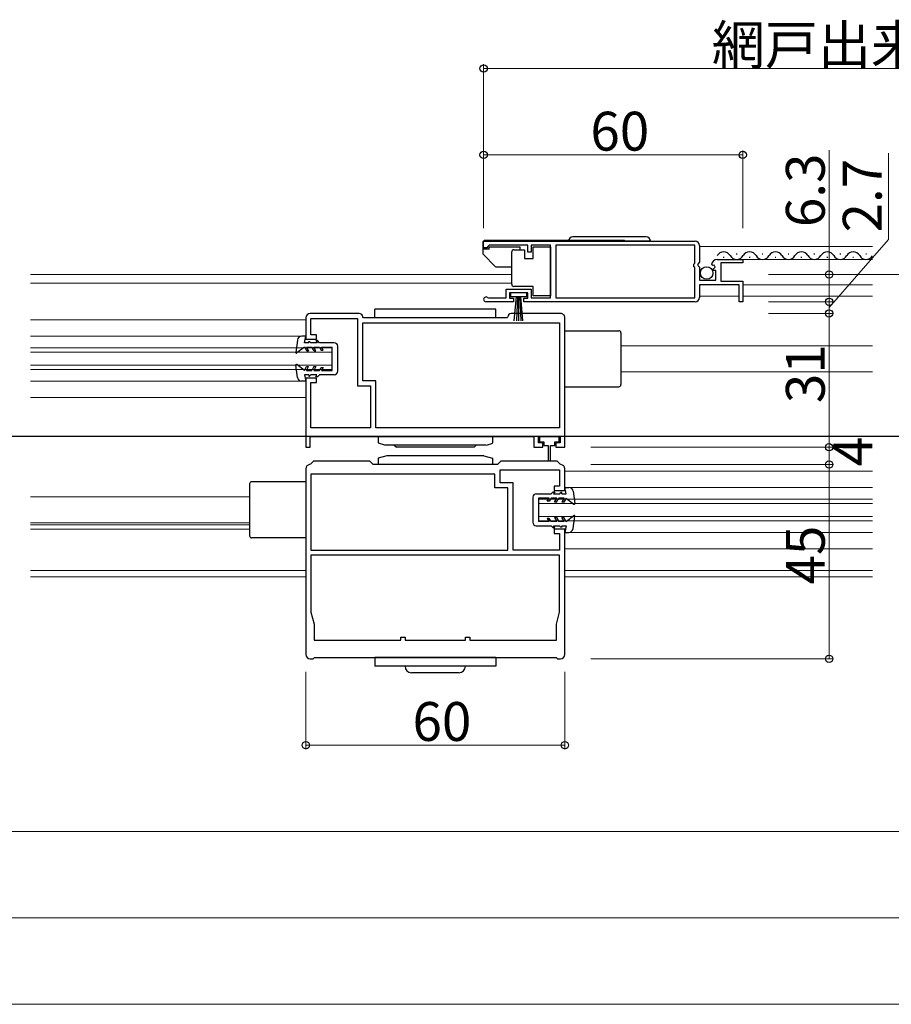
# Model space of a CAD drawing. Extents: x 0 to 1386, y 0 to 2245.
# Drawn here: x 387 to 588, y 1206 to 1434 of the extents above; entities that cross this region are included whole.
import ezdxf

# ---------------------------------------------------------------- set-up
doc = ezdxf.new("R2010")
doc.units = 0
for name, color, linetype, lineweight in [('YKK_11', 7, 'CONTINUOUS', 30), ('YKK_12', 2, 'CONTINUOUS', 13), ('YKK_13', 4, 'CONTINUOUS', 30), ('YKK_D', 6, 'CONTINUOUS', 13)]:
    doc.layers.add(name, color=color, linetype=linetype, lineweight=lineweight)
doc.styles.get("Standard").update_dxf_attribs({"font": 'txt', "bigfont": 'BIGFONT'})

msp = doc.modelspace()

# ---------------------------------------------------------------- linework, layer by layer
at = {"layer": 'YKK_11', "linetype": 'ByBlock', "lineweight": -2, "ltscale": 0.5}
for p, q in [((493.98, 1383.08), (542.98, 1383.08)), ((493.98, 1383.08), (542.98, 1383.08)), ((493.98, 1381.58), (493.98, 1383.08)), ((494.98, 1381.88), (494.68, 1381.58)), ((495.28, 1382.18), (494.98, 1381.88)), ((504.18, 1382.18), (495.28, 1382.18)), ((504.18, 1380.58), (504.18, 1382.18)), ((509.47, 1382.18), (504.98, 1382.18)), ((504.98, 1382.18), (504.98, 1380.58)), ((509.47, 1369.98), (509.47, 1382.18)), ((542.88, 1382.18), (510.67, 1382.18)), ((510.67, 1382.18), (510.67, 1369.98)), ((542.88, 1377.98), (542.88, 1382.18)), ((543.98, 1382.08), (543.98, 1378.25)), ((494.68, 1381.58), (493.98, 1381.58)), ((504.98, 1380.58), (504.18, 1380.58)), ((542.68, 1377.78), (542.88, 1377.98)), ((542.68, 1377.18), (542.68, 1377.78)), ((543.98, 1378.25), (543.52, 1377.71)), ((543.52, 1377.71), (543.68, 1377.38)), ((543.68, 1377.38), (543.98, 1377.08)), ((547.03, 1377.49), (546.78, 1377.7)), ((547.35, 1377.58), (547.03, 1377.49)), ((547.62, 1377.11), (547.35, 1377.58)), ((548.07, 1378.88), (553.98, 1378.88)), ((553.98, 1378.08), (548.88, 1378.08)), ((548.88, 1378.08), (548.88, 1373.88)), ((553.98, 1378.88), (553.98, 1378.08)), ((542.88, 1376.98), (542.68, 1377.18)), ((542.88, 1369.98), (542.88, 1376.98)), ((543.98, 1377.08), (543.98, 1374.08)), ((547.05, 1376.54), (547.62, 1377.11)), ((547.16, 1376.28), (547.05, 1376.54)), ((547.78, 1376.28), (547.16, 1376.28)), ((547.78, 1374.08), (547.78, 1376.28)), ((543.98, 1374.08), (547.78, 1374.08)), ((553.18, 1372.98), (543.98, 1372.98)), ((543.98, 1372.98), (543.98, 1370.08)), ((548.88, 1373.88), (553.98, 1373.88)), ((553.18, 1369.08), (553.18, 1372.98)), ((553.98, 1373.88), (553.98, 1369.08)), ((499.18, 1369.98), (499.18, 1371.98)), ((499.18, 1371.98), (504.98, 1371.98)), ((504.18, 1371.18), (499.98, 1371.18)), ((499.98, 1371.18), (499.98, 1369.88)), ((504.18, 1369.88), (504.18, 1371.18)), ((504.98, 1371.98), (504.98, 1369.98)), ((500.88, 1369.08), (494.53, 1369.08)), ((494.88, 1370.06), (495.07, 1369.98)), ((495.07, 1369.98), (499.18, 1369.98)), ((499.98, 1369.88), (500.88, 1369.88)), ((500.88, 1369.88), (500.88, 1369.08)), ((503.28, 1369.08), (503.28, 1369.88)), ((503.28, 1369.88), (504.18, 1369.88)), ((542.98, 1369.08), (503.28, 1369.08)), ((504.98, 1369.98), (509.47, 1369.98)), ((510.67, 1369.98), (542.88, 1369.98)), ((553.98, 1369.08), (553.18, 1369.08)), ((465.18, 1366.38), (453.78, 1366.38)), ((511.78, 1366.38), (500.38, 1366.38)), ((452.78, 1365.38), (452.78, 1360.38)), ((453.98, 1361.38), (453.98, 1365.18)), ((453.98, 1365.18), (464.78, 1365.18)), ((464.78, 1365.18), (464.78, 1349.58)), ((466.18, 1365.38), (465.98, 1365.58)), ((465.98, 1364.18), (511.58, 1364.18)), ((465.98, 1364.18), (511.58, 1364.18)), ((465.98, 1350.78), (465.98, 1364.18)), ((499.38, 1365.38), (466.18, 1365.38)), ((499.58, 1365.58), (499.38, 1365.38)), ((511.58, 1364.18), (511.58, 1339.88)), ((512.78, 1335.38), (512.78, 1365.38)), ((455.28, 1361.38), (453.98, 1361.38)), ((455.28, 1360.38), (455.28, 1361.38)), ((452.78, 1360.38), (455.28, 1360.38)), ((455.28, 1351.38), (452.78, 1351.38)), ((452.78, 1351.38), (452.78, 1335.38)), ((453.98, 1339.88), (453.98, 1350.38)), ((453.98, 1350.38), (455.28, 1350.38)), ((455.28, 1350.38), (455.28, 1351.38)), ((468.98, 1350.78), (465.98, 1350.78)), ((468.98, 1339.88), (468.98, 1350.78)), ((464.78, 1349.58), (467.78, 1349.58)), ((467.78, 1349.58), (467.78, 1339.88)), ((467.78, 1339.88), (453.98, 1339.88)), ((511.58, 1339.88), (468.98, 1339.88)), ((453.78, 1337.88), (505.58, 1337.88)), ((453.78, 1335.38), (453.78, 1337.88)), ((505.58, 1337.88), (505.58, 1335.38)), ((506.68, 1336.38), (506.68, 1337.88)), ((506.68, 1337.88), (511.68, 1337.88)), ((507.68, 1336.38), (506.68, 1336.38)), ((507.68, 1335.38), (507.68, 1336.38)), ((511.68, 1336.38), (510.68, 1336.38)), ((510.68, 1336.38), (510.68, 1335.38)), ((511.68, 1337.88), (511.68, 1336.38)), ((452.78, 1335.38), (453.78, 1335.38)), ((505.58, 1335.38), (507.68, 1335.38)), ((510.68, 1335.38), (512.78, 1335.38)), ((454.58, 1332.18), (453.86, 1331.47)), ((467.58, 1332.18), (454.58, 1332.18)), ((468.38, 1331.38), (467.58, 1332.18)), ((497.98, 1332.18), (497.18, 1331.38)), ((510.98, 1332.18), (497.98, 1332.18)), ((511.69, 1331.47), (510.98, 1332.18)), ((452.78, 1330.38), (452.78, 1287.38)), ((453.86, 1331.47), (453.68, 1331.38)), ((497.18, 1331.38), (468.38, 1331.38)), ((497.78, 1327.18), (497.78, 1330.18)), ((497.78, 1330.18), (511.58, 1330.18)), ((511.58, 1330.18), (511.58, 1326.38)), ((511.88, 1331.38), (511.69, 1331.47)), ((512.78, 1325.38), (512.78, 1330.38)), ((496.58, 1329.18), (453.98, 1329.18)), ((453.98, 1329.18), (453.98, 1311.58)), ((496.58, 1325.98), (496.58, 1329.18)), ((500.78, 1327.18), (497.78, 1327.18)), ((500.78, 1311.58), (500.78, 1327.18)), ((499.58, 1325.98), (496.58, 1325.98)), ((499.58, 1311.58), (499.58, 1325.98)), ((511.58, 1326.38), (510.28, 1326.38)), ((510.28, 1326.38), (510.28, 1325.38)), ((510.28, 1325.38), (512.78, 1325.38)), ((512.78, 1316.38), (510.28, 1316.38)), ((510.28, 1316.38), (510.28, 1315.38)), ((512.78, 1287.38), (512.78, 1316.38)), ((510.28, 1315.38), (511.58, 1315.38)), ((511.58, 1315.38), (511.58, 1311.58)), ((453.98, 1311.58), (499.58, 1311.58)), ((453.98, 1311.58), (499.58, 1311.58)), ((511.58, 1311.58), (500.78, 1311.58)), ((511.58, 1310.38), (453.98, 1310.38)), ((511.58, 1310.38), (453.98, 1310.38)), ((453.98, 1310.38), (453.98, 1297.18)), ((511.58, 1297.18), (511.58, 1310.38)), ((453.98, 1297.18), (454.73, 1294.38)), ((510.83, 1294.38), (511.58, 1297.18)), ((454.73, 1294.38), (454.73, 1290.68)), ((510.83, 1290.68), (510.83, 1294.38)), ((454.73, 1290.68), (474.78, 1290.68)), ((474.78, 1290.68), (474.78, 1291.38)), ((474.78, 1291.38), (475.78, 1291.38)), ((475.78, 1291.38), (475.78, 1290.68)), ((475.78, 1290.68), (489.78, 1290.68)), ((489.78, 1290.68), (489.78, 1291.38)), ((489.78, 1291.38), (490.78, 1291.38)), ((490.78, 1291.38), (490.78, 1290.68)), ((490.78, 1290.68), (510.83, 1290.68)), ((453.78, 1286.38), (454.48, 1286.38)), ((454.48, 1286.38), (454.78, 1286.68)), ((454.78, 1286.68), (510.78, 1286.68)), ((510.78, 1286.68), (511.08, 1286.38)), ((511.08, 1286.38), (511.78, 1286.38))]:
    msp.add_line(p, q, dxfattribs=at)
for centre, radius, start, end in [((542.98, 1382.08), 1, 0, 90), ((548.07, 1377.58), 1.3, 90, 174.7841), ((494.53, 1369.63), 0.55, 49.8806, 270), ((542.98, 1370.08), 1, 270, 0), ((453.78, 1365.38), 1, 90.0014, 180.0013), ((465.18, 1365.58), 0.8, 0.0001, 90.0001), ((500.38, 1365.58), 0.8, 90.005, 179.9984), ((511.78, 1365.38), 1, 359.9995, 90.0004), ((453.78, 1330.38), 1, 95.78, 180), ((511.78, 1330.38), 1, 0.0011, 84.2158), ((453.78, 1287.38), 1, 180, 269.9983), ((511.78, 1287.38), 1, 270.0002, 0)]:
    msp.add_arc(centre, radius, start, end, dxfattribs=at)
at = {"layer": 'YKK_12', "ltscale": 2}
for p, q in [((543.98, 1381.88), (584.03, 1381.88)), ((584.03, 1378.88), (552.04, 1378.88)), ((389.03, 1375.38), (500.47, 1375.38)), ((389.03, 1373.38), (500.47, 1373.38)), ((553.98, 1372.98), (584.03, 1372.98)), ((543.98, 1370.38), (553.18, 1370.38)), ((553.98, 1370.38), (584.03, 1370.38)), ((389.03, 1364.88), (452.78, 1364.88)), ((389.03, 1361.09), (452.78, 1361.09)), ((389.03, 1358.38), (458.78, 1358.38)), ((389.03, 1357.38), (458.78, 1357.38)), ((458.78, 1358.38), (458.78, 1353.38)), ((525.78, 1358.88), (584.03, 1358.88)), ((389.03, 1354.38), (458.78, 1354.38)), ((389.03, 1353.38), (458.78, 1353.38)), ((525.78, 1352.88), (584.03, 1352.88)), ((389.03, 1350.68), (452.78, 1350.68)), ((389.03, 1346.88), (452.78, 1346.88)), ((512.78, 1329.88), (584.03, 1329.88)), ((512.78, 1326.08), (584.03, 1326.08)), ((389.03, 1323.88), (439.78, 1323.88)), ((506.78, 1323.38), (506.78, 1318.38)), ((506.78, 1323.38), (584.03, 1323.38)), ((506.78, 1322.38), (584.03, 1322.38)), ((506.78, 1319.38), (584.03, 1319.38)), ((506.78, 1318.38), (584.03, 1318.38)), ((389.03, 1317.88), (439.78, 1317.88)), ((389.03, 1317.38), (439.78, 1317.38)), ((389.03, 1316.38), (439.78, 1316.38)), ((512.78, 1315.68), (584.03, 1315.68)), ((512.78, 1311.88), (584.03, 1311.88)), ((452.78, 1306.88), (389.03, 1306.88)), ((512.78, 1306.88), (584.03, 1306.88)), ((389.03, 1305.38), (452.78, 1305.38)), ((512.78, 1305.38), (584.03, 1305.38))]:
    msp.add_line(p, q, dxfattribs=at)
at = {"layer": 'YKK_12', "lineweight": -2, "ltscale": 2}
msp.add_line((1210.03, 1337.88), (164.03, 1337.88), dxfattribs=at)
at = {"layer": 'YKK_13', "linetype": 'Continuous', "ltscale": 0.5}
for p, q in [((531.63, 1384.08), (514.63, 1384.08)), ((493.77, 1382.78), (493.77, 1380.34)), ((526.37, 1383.28), (494.27, 1383.28)), ((495.27, 1381.83), (502.47, 1381.83)), ((495.27, 1381.23), (495.27, 1381.83)), ((502.47, 1381.13), (502.47, 1381.83)), ((505.47, 1379.13), (505.47, 1381.83)), ((505.47, 1381.83), (509.47, 1381.83)), ((509.47, 1381.83), (509.47, 1370.43)), ((532.63, 1383.08), (513.63, 1383.08)), ((495.27, 1381.23), (493.77, 1381.23)), ((493.92, 1379.99), (496.63, 1377.28)), ((500.47, 1380.13), (500.47, 1380.63)), ((500.47, 1373.63), (500.47, 1380.13)), ((500.97, 1381.13), (503.47, 1381.13)), ((503.47, 1381.13), (503.47, 1379.13)), ((503.47, 1379.13), (505.47, 1379.13)), ((496.98, 1377.13), (500.47, 1377.13)), ((500.47, 1373.13), (500.47, 1373.63)), ((505.47, 1372.63), (500.97, 1372.63)), ((505.47, 1370.43), (505.47, 1372.63)), ((503.98, 1371.18), (500.18, 1371.18)), ((500.18, 1371.18), (500.18, 1370.33)), ((503.98, 1370.33), (503.98, 1371.18)), ((509.47, 1370.43), (505.47, 1370.43)), ((500.18, 1370.33), (503.98, 1370.33)), ((501.08, 1364.68), (501.58, 1370.33)), ((501.83, 1370.33), (501.58, 1364.69)), ((502.08, 1370.33), (502.08, 1364.68)), ((502.33, 1370.33), (502.57, 1364.69)), ((503.07, 1364.68), (502.58, 1370.33)), ((468.77, 1365.38), (468.77, 1367.38)), ((496.77, 1367.38), (468.77, 1367.38)), ((496.77, 1365.38), (496.77, 1367.38)), ((496.77, 1365.38), (468.77, 1365.38)), ((512.78, 1362.38), (525.28, 1362.38)), ((525.78, 1361.88), (525.78, 1349.88)), ((450.86, 1360.22), (450.47, 1357.36)), ((452.78, 1361.08), (451.85, 1361.09)), ((452.48, 1359.59), (452.78, 1361.08)), ((453.48, 1359.58), (452.48, 1359.59)), ((453.48, 1359.58), (453.48, 1359.88)), ((453.48, 1359.88), (453.68, 1359.88)), ((453.98, 1359.58), (453.68, 1359.88)), ((455.4, 1359.58), (453.98, 1359.58)), ((455.11, 1360.08), (455.4, 1359.58)), ((455.48, 1360.08), (455.11, 1360.08)), ((455.98, 1359.58), (455.48, 1360.08)), ((459.38, 1359.57), (455.98, 1359.58)), ((452.47, 1358.59), (450.71, 1357.22)), ((452.47, 1358.59), (452.99, 1357.68)), ((452.94, 1358.58), (454.17, 1358.58)), ((452.94, 1358.58), (453.45, 1357.68)), ((452.99, 1357.68), (453.45, 1357.68)), ((454.69, 1357.68), (454.17, 1358.58)), ((455.15, 1357.68), (454.64, 1358.58)), ((454.64, 1358.58), (455.97, 1358.58)), ((454.69, 1357.68), (455.15, 1357.68)), ((455.97, 1358.58), (456.38, 1357.88)), ((456.38, 1357.88), (456.84, 1357.88)), ((456.84, 1357.88), (456.44, 1358.58)), ((456.44, 1358.58), (458.88, 1358.57)), ((458.87, 1353.17), (458.88, 1358.57)), ((460.17, 1352.97), (460.18, 1358.77)), ((450.84, 1351.56), (450.47, 1354.42)), ((452.46, 1353.19), (450.71, 1354.56)), ((452.46, 1353.19), (452.98, 1354.08)), ((452.46, 1352.19), (452.76, 1350.68)), ((453.46, 1352.18), (452.46, 1352.19)), ((452.93, 1353.18), (453.45, 1354.08)), ((452.93, 1353.18), (454.16, 1353.18)), ((452.98, 1354.08), (453.45, 1354.08)), ((453.46, 1352.18), (453.46, 1351.88)), ((453.96, 1352.18), (453.66, 1351.88)), ((455.38, 1352.18), (453.96, 1352.18)), ((454.68, 1354.08), (454.16, 1353.18)), ((455.15, 1354.08), (454.62, 1353.18)), ((454.62, 1353.18), (455.96, 1353.18)), ((454.68, 1354.08), (455.15, 1354.08)), ((455.09, 1351.68), (455.38, 1352.18)), ((455.96, 1352.18), (455.46, 1351.68)), ((455.96, 1353.18), (456.37, 1353.88)), ((459.37, 1352.17), (455.96, 1352.18)), ((456.37, 1353.88), (456.83, 1353.88)), ((456.83, 1353.88), (456.42, 1353.18)), ((456.42, 1353.18), (458.87, 1353.17)), ((452.76, 1350.68), (451.83, 1350.69)), ((453.46, 1351.88), (453.66, 1351.88)), ((455.46, 1351.68), (455.09, 1351.68)), ((512.78, 1349.38), (525.28, 1349.38)), ((496.02, 1337.88), (469.52, 1337.88)), ((469.52, 1337.88), (469.52, 1336.38)), ((471.11, 1335.86), (469.61, 1336.36)), ((494.61, 1335.86), (496.11, 1336.36)), ((496.02, 1337.88), (496.02, 1336.38)), ((494.52, 1335.88), (471.02, 1335.88)), ((473.27, 1335.88), (473.77, 1335.38)), ((491.77, 1335.38), (473.77, 1335.38)), ((492.27, 1335.88), (491.77, 1335.38)), ((471.52, 1333.38), (469.52, 1332.88)), ((469.52, 1332.88), (469.52, 1331.38)), ((494.02, 1333.38), (471.52, 1333.38)), ((494.02, 1333.38), (496.02, 1332.88)), ((496.02, 1332.88), (496.02, 1331.38)), ((475.02, 1331.38), (469.52, 1331.38)), ((490.52, 1331.38), (475.02, 1331.38)), ((496.02, 1331.38), (490.52, 1331.38)), ((452.78, 1327.38), (440.28, 1327.38)), ((439.78, 1326.88), (439.78, 1314.88)), ((509.59, 1324.59), (510.09, 1325.09)), ((510.09, 1325.09), (510.46, 1325.09)), ((510.46, 1325.09), (510.17, 1324.59)), ((511.59, 1324.59), (511.89, 1324.89)), ((512.09, 1324.89), (511.89, 1324.89)), ((512.09, 1324.59), (512.09, 1324.89)), ((513.09, 1324.58), (512.79, 1326.08)), ((512.79, 1326.08), (513.72, 1326.08)), ((514.71, 1325.21), (515.09, 1322.35)), ((505.38, 1323.8), (505.38, 1318)), ((506.18, 1324.6), (509.59, 1324.59)), ((509.13, 1323.59), (506.68, 1323.6)), ((506.68, 1323.6), (506.68, 1318.2)), ((508.72, 1322.89), (509.13, 1323.59)), ((509.18, 1322.89), (508.72, 1322.89)), ((509.59, 1323.59), (509.18, 1322.89)), ((510.93, 1323.59), (509.59, 1323.59)), ((510.17, 1324.59), (511.59, 1324.59)), ((510.41, 1322.69), (510.93, 1323.59)), ((510.87, 1322.69), (510.41, 1322.69)), ((510.87, 1322.69), (511.39, 1323.59)), ((512.63, 1323.58), (511.39, 1323.59)), ((512.09, 1324.59), (513.09, 1324.58)), ((512.63, 1323.58), (512.11, 1322.69)), ((512.57, 1322.68), (512.11, 1322.69)), ((513.09, 1323.58), (512.57, 1322.68)), ((513.09, 1323.58), (514.84, 1322.21)), ((509.12, 1318.19), (506.68, 1318.2)), ((508.71, 1318.89), (509.12, 1318.19)), ((509.17, 1318.89), (508.71, 1318.89)), ((509.58, 1318.19), (509.17, 1318.89)), ((510.92, 1318.19), (509.58, 1318.19)), ((510.4, 1319.09), (510.92, 1318.19)), ((510.86, 1319.09), (510.4, 1319.09)), ((510.86, 1319.09), (511.38, 1318.19)), ((512.62, 1318.18), (511.38, 1318.19)), ((512.56, 1319.08), (512.1, 1319.09)), ((512.62, 1318.18), (512.1, 1319.09)), ((513.08, 1318.18), (512.56, 1319.08)), ((513.08, 1318.18), (514.84, 1319.55)), ((514.69, 1316.55), (515.08, 1319.41)), ((506.17, 1317.2), (509.58, 1317.19)), ((509.58, 1317.19), (510.07, 1316.69)), ((510.07, 1316.69), (510.44, 1316.69)), ((510.44, 1316.69), (510.15, 1317.19)), ((510.15, 1317.19), (511.58, 1317.19)), ((511.58, 1317.19), (511.87, 1316.89)), ((512.07, 1316.89), (511.87, 1316.89)), ((512.08, 1317.19), (512.07, 1316.89)), ((512.08, 1317.19), (513.08, 1317.18)), ((513.08, 1317.18), (512.77, 1315.68)), ((512.77, 1315.68), (513.7, 1315.68)), ((452.78, 1314.38), (440.28, 1314.38)), ((468.77, 1286.68), (468.77, 1284.68)), ((496.77, 1286.68), (468.77, 1286.68)), ((496.77, 1286.68), (496.77, 1284.68)), ((496.77, 1284.68), (468.77, 1284.68)), ((488.27, 1283.18), (477.27, 1283.18))]:
    msp.add_line(p, q, dxfattribs=at)
at = {"layer": 'YKK_13', "ltscale": 0.5}
for p, q in [((552.47, 1380.14), (552.67, 1380.14)), ((558.47, 1380.14), (558.67, 1380.14)), ((564.47, 1380.14), (564.67, 1380.14)), ((570.47, 1380.14), (570.67, 1380.14)), ((576.47, 1380.14), (576.67, 1380.14)), ((582.47, 1380.14), (582.67, 1380.14)), ((549.47, 1379.38), (549.67, 1379.38)), ((555.47, 1379.38), (555.67, 1379.38)), ((561.47, 1379.38), (561.67, 1379.38)), ((567.47, 1379.38), (567.67, 1379.38)), ((573.47, 1379.38), (573.67, 1379.38)), ((579.47, 1379.38), (579.67, 1379.38))]:
    msp.add_line(p, q, dxfattribs=at)
at = {"layer": 'YKK_13', "linetype": 'ByBlock', "lineweight": -2, "ltscale": 0.5}
for p, q in [((511.48, 1337.77), (506.88, 1337.77)), ((506.88, 1337.77), (506.88, 1336.67)), ((506.88, 1336.67), (507.93, 1336.67)), ((507.93, 1336.67), (507.93, 1335.77)), ((510.43, 1335.77), (510.43, 1336.67)), ((510.43, 1336.67), (511.48, 1336.67)), ((511.48, 1336.67), (511.48, 1337.77)), ((507.93, 1335.77), (508.93, 1335.77)), ((508.93, 1335.77), (508.93, 1332.27)), ((509.43, 1332.27), (509.43, 1335.77)), ((509.43, 1335.77), (510.43, 1335.77)), ((508.93, 1332.27), (509.43, 1332.27))]:
    msp.add_line(p, q, dxfattribs=at)
at = {"layer": 'YKK_13', "linetype": 'Continuous', "ltscale": 0.5}
msp.add_circle((545.63, 1375.73), 1.45, dxfattribs=at)
for centre, radius, start, end in [((514.63, 1383.08), 1, 90, 180), ((531.63, 1383.08), 1, 0, 90), ((494.27, 1382.78), 0.5, 90, 180), ((526.37, 1382.78), 0.5, 36.8693, 90), ((494.27, 1380.34), 0.5, 180, 225), ((500.97, 1380.63), 0.5, 90, 180), ((496.98, 1377.63), 0.5, 225, 270), ((500.97, 1373.13), 0.5, 180, 270), ((525.28, 1361.88), 0.5, 0, 90), ((451.85, 1360.09), 1, 89.881, 172.278), ((459.38, 1358.77), 0.8, 359.9412, 89.8819), ((450.62, 1357.34), 0.15, 173.3387, 307.7865), ((450.62, 1354.44), 0.15, 51.9772, 186.425), ((459.37, 1352.97), 0.8, 269.8819, 359.9412), ((451.84, 1351.69), 1, 187.4857, 269.8827), ((525.28, 1349.88), 0.5, 270, 0), ((440.28, 1326.88), 0.5, 90, 180), ((513.72, 1325.08), 1, 7.4857, 89.8827), ((506.18, 1323.8), 0.8, 89.8819, 179.9412), ((514.94, 1322.33), 0.15, 231.9772, 6.425), ((506.18, 1318), 0.8, 179.9412, 269.8819), ((514.93, 1319.43), 0.15, 353.3387, 127.7865), ((513.7, 1316.68), 1, 269.881, 352.278), ((440.28, 1314.88), 0.5, 180, 270), ((477.27, 1284.68), 1.5, 180, 270), ((488.27, 1284.68), 1.5, 270, 0)]:
    msp.add_arc(centre, radius, start, end, dxfattribs=at)
at = {"layer": 'YKK_13', "ltscale": 0.5}
for centre, start, end in [((549.57, 1378.93), 29.1994, 150.8006), ((552.57, 1380.6), 209.1906, 330.8094), ((555.57, 1378.93), 29.1994, 150.8006), ((558.57, 1380.6), 209.1906, 330.8094), ((561.57, 1378.93), 29.1994, 150.8006), ((564.57, 1380.6), 209.1906, 330.8094), ((567.57, 1378.93), 29.1994, 150.8006), ((570.57, 1380.6), 209.1906, 330.8094), ((573.57, 1378.93), 29.1994, 150.8006), ((576.57, 1380.6), 209.1906, 330.8094), ((579.57, 1378.93), 29.1994, 150.8006), ((582.57, 1380.6), 209.1906, 327.8136)]:
    msp.add_arc(centre, 1.72, start, end, dxfattribs=at)
at = {"layer": 'YKK_D'}
for p, q in [((493.98, 1386.08), (493.98, 1424.08)), ((493.98, 1423.08), (711.53, 1423.08)), ((493.98, 1386.08), (493.98, 1404.08)), ((493.98, 1403.08), (553.98, 1403.08)), ((553.98, 1386.08), (553.98, 1404.08)), ((573.98, 1375.38), (573.98, 1404.16)), ((587.76, 1383.52), (587.76, 1403.52)), ((573.98, 1367.73), (587.76, 1383.52)), ((559.98, 1375.38), (614.98, 1375.38)), ((559.98, 1375.38), (574.98, 1375.38)), ((573.98, 1369.08), (573.98, 1375.38)), ((573.98, 1369.08), (573.98, 1372.48)), ((559.98, 1369.08), (574.98, 1369.08)), ((559.98, 1369.08), (574.98, 1369.08)), ((573.98, 1369.08), (573.98, 1366.38)), ((573.98, 1369.08), (573.98, 1366.38)), ((559.98, 1366.38), (574.98, 1366.38)), ((559.98, 1366.38), (574.98, 1366.38)), ((573.98, 1366.38), (573.98, 1362.98)), ((573.98, 1366.38), (573.98, 1335.38)), ((518.78, 1335.38), (574.98, 1335.38)), ((518.78, 1335.38), (574.98, 1335.38)), ((573.98, 1335.38), (573.98, 1331.38)), ((518.78, 1331.38), (574.98, 1331.38)), ((518.78, 1331.38), (574.98, 1331.38)), ((573.98, 1286.38), (573.98, 1331.38)), ((518.78, 1286.38), (574.98, 1286.38)), ((452.78, 1283.38), (452.78, 1265.38)), ((512.78, 1283.38), (512.78, 1265.38)), ((452.78, 1266.38), (512.78, 1266.38)), ((265.53, 1246.38), (1157.53, 1246.38)), ((249.03, 1226.38), (1174.03, 1226.38)), ((1194.53, 1206.38), (225.53, 1206.38))]:
    msp.add_line(p, q, dxfattribs=at)
at = {"layer": 'YKK_D', "linetype": 'ByBlock', "lineweight": -2}
for centre in [(493.98, 1423.08), (493.98, 1403.08), (553.98, 1403.08), (573.98, 1375.38), (573.98, 1369.08), (573.98, 1369.08), (573.98, 1366.38), (573.98, 1366.38), (573.98, 1335.38), (573.98, 1335.38), (573.98, 1331.38), (573.98, 1331.38), (573.98, 1286.38), (452.78, 1266.38), (512.78, 1266.38)]:
    msp.add_circle(centre, 0.85, dxfattribs=at)

# ---------------------------------------------------------------- texts
at = {"layer": 'YKK_D'}
for s, p in [('網戸出来巾 MW=WS/4-5.5', (546.83, 1424.08)), ('60', (518.7, 1404.08)), ('60', (477.5, 1267.38))]:
    msp.add_text(s, height=9, dxfattribs=at).set_placement(p)
for s, p in [('6.3', (572.98, 1386.36)), ('2.7', (586.16, 1385.12)), ('31', (572.98, 1345.6)), ('4', (583.98, 1330.98)), ('45', (572.98, 1303.6))]:
    msp.add_text(s, height=9, rotation=90, dxfattribs=at).set_placement(p)

doc.saveas('drawing.dxf')
